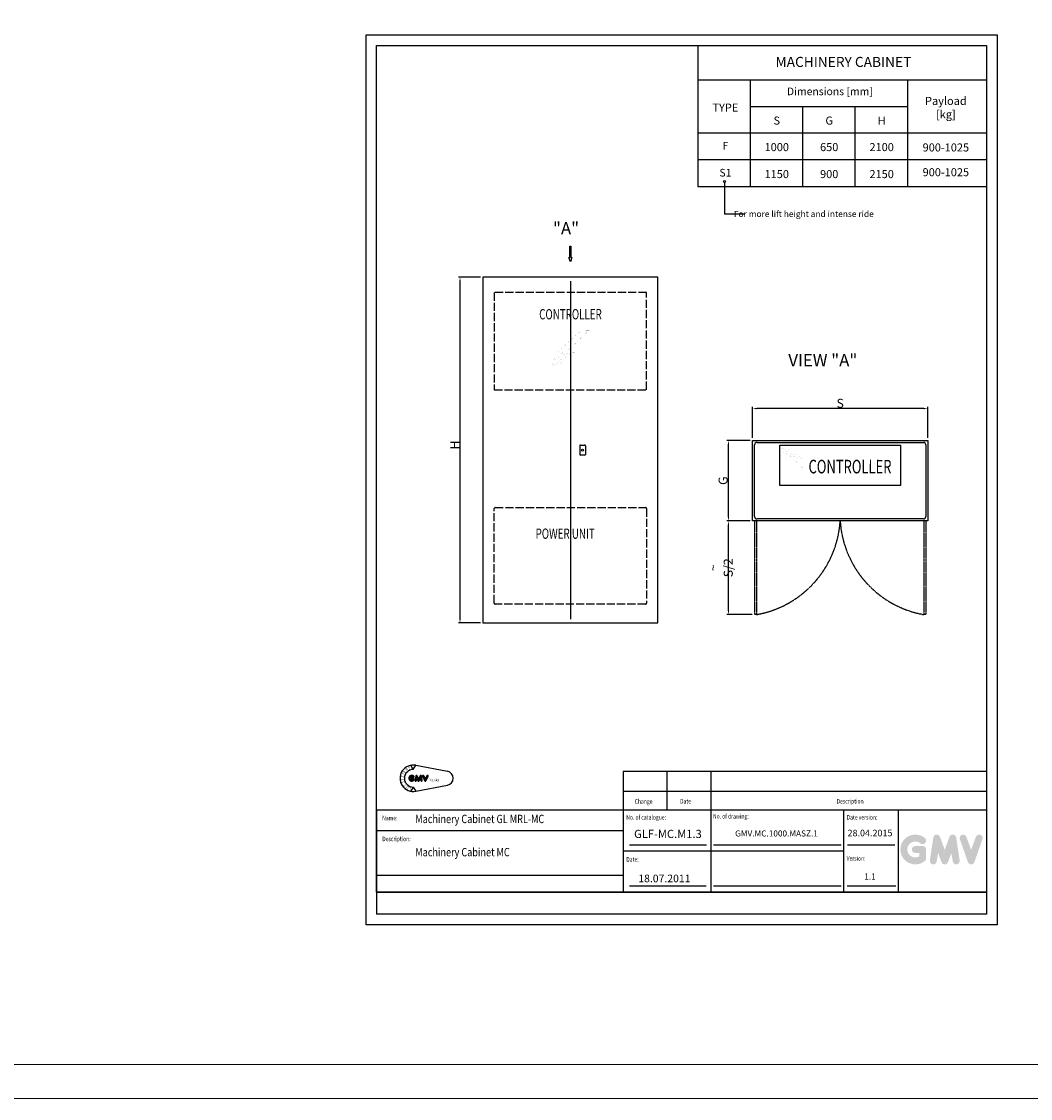
# Model space of a CAD drawing. Units: inches. Extents: x 60105 to 109011, y 3741 to 71530.
# Drawn here: x 74884 to 89663, y 3741 to 19521 of the extents above; entities that cross this region are included whole.
import ezdxf

# ---------------------------------------------------------------- set-up
doc = ezdxf.new("R2010")
doc.units = ezdxf.units.IN
doc.header["$MEASUREMENT"] = 0
for name, pattern in [('ACAD_ISO02W100', [15, 12, -3]), ('CONTINUA', [0]), ('GEN3', [6.25, 5, -1.25]), ('TRATTEGGIATA', [0.75, 0.5, -0.25])]:
    doc.linetypes.add(name, pattern=pattern)
for name, color, linetype in [('3', 6, 'GEN3'), ('CAMPITURE', 1, 'Continuous'), ('CARTIGLIO', 7, 'CONTINUA'), ('MURO', 7, 'Continuous'), ('NASCOSTE', 6, 'ACAD_ISO02W100'), ('QUOTE', 1, 'Continuous'), ('TESTO', 2, 'Continuous'), ('VANO', 7, 'Continuous'), ('VARIE', 4, 'Continuous')]:
    doc.layers.add(name, color=color, linetype=linetype)
doc.layers.add('Wymiarowanie', color=1, linetype='Continuous', lineweight=15)
doc.styles.add('GMV', font='romand.shx')
doc.styles.add('ITALICC', font='italicc', dxfattribs={"height": 6})
doc.styles.add('QUOTE', font='romans.shx', dxfattribs={"width": 0.8})
doc.styles.add('ROMAND', font='romand.shx', dxfattribs={"width": 0.7, "height": 50})
doc.dimstyles.new('GMV', dxfattribs={"dimscale": 12, "dimtxt": 3, "dimasz": 3, "dimexe": 2, "dimexo": 3, "dimgap": 1, "dimtad": 1, "dimdec": 1, "dimdsep": 46, "dimtxsty": 'QUOTE', "dimcen": 0, "dimclrt": 2, "dimadec": 0, "dimazin": 0, "dimtfac": 1, "dimtdec": 1, "dimtmove": 0, "dimatfit": 3, "dimfxl": 1, "dimtvp": 1, "dimtolj": 1, "dimarcsym": 0})

# ---------------------------------------------------------------- blocks, each defined once
blk = doc.blocks.new('GLV LOGO')
at = {"color": 3}
for p, q in [((-274.4, 170.5), (-286.4, 191.4)), ((-274.4, 170.5), (-262.3, 191.4)), ((-261.9, 191.3), (-105.3, 161.1)), ((-274.4, 82.7), (-286.4, 61.9)), ((-274.4, 82.7), (-262.3, 61.9)), ((-261.9, 62), (-105.3, 92.1))]:
    blk.add_line(p, q, dxfattribs=at)
for points in [[(-282, 141.1, 1.531346), (-271.7, 116.7, 0.191929), (-270.8, 119.1), (-270.8, 123.6, 0.414214), (-274.3, 127.1), (-281.6, 127.1, 1), (-281.6, 121.6, -1), (-281.6, 119.2), (-282.2, 119.2, -1.007682), (-282.1, 134.1, -0.120365), (-279.4, 133.4), (-275.7, 131.3, 0.713297), (-271, 135.6, 0.237109), (-282.2, 141.1, 0.237109)], [(-282.1, 138.5, 1.531346), (-273.6, 118.5, 0.191929), (-273.4, 119.1), (-273.4, 123.6, 0.414214), (-274.3, 124.4), (-281.6, 124.4, 1), (-281.6, 124.3, -1), (-281.6, 116.5), (-282.2, 116.5, -1.007682), (-282, 136.7, -0.120365), (-278.1, 135.7), (-274.4, 133.6, 0.603711), (-273.4, 134.3, 0.227026), (-282.2, 138.5, 0.227026)]]:
    blk.add_lwpolyline(points, format="xyb", dxfattribs=at)
for points in [[(-249.8, 127.2), (-255.4, 139.1, 0.731548), (-262.1, 138.2), (-266, 115.9, 1.000001), (-259.1, 114.7), (-258, 120.7, -0.739341), (-254.7, 121.1), (-251.5, 113.9, 0.648269), (-245, 113.9), (-241.8, 121.1, -0.739341), (-238.5, 120.7), (-237.4, 114.7, 1), (-230.5, 115.9), (-234.4, 138.2, 0.731548), (-241.1, 139.1), (-246.7, 127.2, -0.614739)], [(-252.2, 126.1), (-257.8, 138, 0.731548), (-259.5, 137.8), (-263.4, 115.4, 1.000001), (-261.7, 115.1), (-260.6, 121.1, -0.739341), (-252.3, 122.2), (-249.1, 114.9, 0.648269), (-247.5, 114.9), (-244.2, 122.2, -0.739341), (-235.9, 121.1), (-234.8, 115.1, 1), (-233.1, 115.4), (-237, 137.8, 0.731548), (-238.7, 138), (-244.3, 126.1, -0.621763)], [(-216.3, 126.9), (-222, 139.1, 1.000001), (-228.4, 136.1), (-217.9, 113.8, 0.634528), (-211.5, 113.8), (-201, 136.1, 1), (-207.4, 139.1), (-213.1, 126.9, -0.634528)], [(-218.7, 125.8), (-224.4, 138, 1.000001), (-226, 137.2), (-215.5, 114.9, 0.634528), (-213.9, 114.9), (-203.4, 137.2, 1), (-205, 138), (-210.7, 125.8, -0.634528)]]:
    blk.add_lwpolyline(points, format="xyb", close=True, dxfattribs=at)
for centre, radius, start, end in [((-274.4, 126.6), 65.9, 79.0945, 280.9055), ((-274.4, 126.6), 43.9, 90, 270), ((-111.9, 126.6), 35.1, 280.9055, 79.0945)]:
    blk.add_arc(centre, radius, start, end, dxfattribs=at)
at = {"color": 3, "style": 'GMV', "width": 0.7}
for s, rotation, p in [('E', 53.0464, (-315, 151.4)), ('M', 33.7316, (-307.8, 161.3)), ('S', 20, (-296, 169.7)), ('S', 250.9091, (-333.9, 142.1)), ('Y', 93.9375, (-321, 117.1)), ('S', 101.6876, (-317.9, 104.5)), ('T', 69.4876, (-318.4, 141.9)), ('T', 129.41, (-308, 93)), ('F', 140.8833, (-300.5, 86.7)), ('I', 147.2727, (-294.7, 83)), ('L', 160, (-284.7, 79.7))]:
    blk.add_text(s, height=14.2, rotation=rotation, dxfattribs=at).set_placement(p)
at = {"color": 3, "style": 'GMV', "width": 0.9}
blk.add_text('Polska', height=13.17, dxfattribs=at).set_placement((-195.6, 110.9))
blk = doc.blocks.new('*D2355')
at = {"layer": 'Defpoints', "color": 0}
for p in [(81307, 15775), (81641, 15775), (81641, 10708)]:
    blk.add_point(p, dxfattribs=at)
at = {"layer": 'QUOTE', "color": 0, "lineweight": -2}
for p, q in [((81605, 15775), (81283, 15775)), ((81307, 10768), (81307, 15715)), ((81605, 10708), (81283, 10708))]:
    blk.add_line(p, q, dxfattribs=at)
at = {"layer": 'QUOTE', "color": 0}
for points in [[(81317, 15715), (81297, 15715), (81307, 15775)], [(81297, 10768), (81317, 10768), (81307, 10708)]]:
    blk.add_solid(points, dxfattribs=at)
at = {"layer": 'QUOTE', "color": 2, "insert": (81229, 13316), "char_height": 132, "attachment_point": 5, "rotation": 90, "style": 'QUOTE'}
blk.add_mtext('\\A1;H', dxfattribs=at)
blk = doc.blocks.new('*D2354')
at = {"layer": 'Defpoints', "color": 0}
for p in [(85239, 13383), (85593, 13383), (85593, 12203)]:
    blk.add_point(p, dxfattribs=at)
at = {"layer": 'QUOTE', "color": 0, "lineweight": -2}
for p, q in [((85557, 13383), (85215, 13383)), ((85239, 12263), (85239, 13323)), ((85557, 12203), (85215, 12203))]:
    blk.add_line(p, q, dxfattribs=at)
at = {"layer": 'QUOTE', "color": 0}
for points in [[(85249, 13323), (85229, 13323), (85239, 13383)], [(85229, 12263), (85249, 12263), (85239, 12203)]]:
    blk.add_solid(points, dxfattribs=at)
at = {"layer": 'QUOTE', "color": 2, "insert": (85161, 12793), "char_height": 132, "attachment_point": 5, "rotation": 90, "style": 'QUOTE'}
blk.add_mtext('\\A1;G', dxfattribs=at)
blk = doc.blocks.new('*D2353')
at = {"layer": 'Defpoints', "color": 0}
for p in [(85593, 13849), (85593, 13383), (88159, 13383)]:
    blk.add_point(p, dxfattribs=at)
at = {"layer": 'QUOTE', "color": 0, "lineweight": -2}
for p, q in [((85593, 13419), (85593, 13873)), ((88099, 13849), (85653, 13849)), ((88159, 13419), (88159, 13873))]:
    blk.add_line(p, q, dxfattribs=at)
at = {"layer": 'QUOTE', "color": 0}
for points in [[(85653, 13859), (85653, 13839), (85593, 13849)], [(88099, 13839), (88099, 13859), (88159, 13849)]]:
    blk.add_solid(points, dxfattribs=at)
at = {"layer": 'QUOTE', "color": 2, "insert": (86876, 13927), "char_height": 132, "attachment_point": 5, "style": 'QUOTE'}
blk.add_mtext('\\A1;S', dxfattribs=at)
blk = doc.blocks.new('*D4243')
at = {"layer": 'Defpoints', "color": 0}
for p in [(85239, 12203), (85593, 12203), (85623, 10831)]:
    blk.add_point(p, dxfattribs=at)
at = {"layer": 'QUOTE', "color": 0, "lineweight": -2}
for p, q in [((85557, 12203), (85215, 12203)), ((85239, 10891), (85239, 12143)), ((85587, 10831), (85215, 10831))]:
    blk.add_line(p, q, dxfattribs=at)
at = {"layer": 'QUOTE', "color": 0}
for points in [[(85249, 12143), (85229, 12143), (85239, 12203)], [(85229, 10891), (85249, 10891), (85239, 10831)]]:
    blk.add_solid(points, dxfattribs=at)
at = {"layer": 'QUOTE', "color": 2, "insert": (85126, 11517), "char_height": 132, "attachment_point": 5, "rotation": 90, "style": 'QUOTE'}
blk.add_mtext('\\A1;~ S/2', dxfattribs=at)

msp = doc.modelspace()

# ---------------------------------------------------------------- hatches: boundary and pattern name
at = {"layer": 'QUOTE'}
h = msp.add_hatch(color=256, dxfattribs=at)
h.paths.add_polyline_path([(88135.36332, 7239.07265), (88135.36332, 7389.39099, 0.4287573781), (88082.03142, 7440.15133, 0.0001472212), (88082.00151, 7440.21333), (87976.73667, 7440.21333, 1), (87976.73667, 7338.56865), (88033.71864, 7338.56865), (88033.71864, 7287.32898, -1.9042134634), (88051.87301, 7478.93499), (88051.87302, 7478.93498, 1), (88117.20895, 7556.79934, 2.3147547561)])
h.paths.add_polyline_path([(88189.3634, 7229.29072, 0.9912278492), (88289.71912, 7213.17956), (88310.98402, 7338.56865), (88359.93836, 7204.27168, 0.6998439001), (88455.43614, 7204.27168), (88504.39049, 7338.56865), (88525.65538, 7213.17956, 0.9912278492), (88626.01111, 7229.29072), (88575.18876, 7564.71818, 0.7764552148), (88477.20485, 7574.54815), (88407.68725, 7384.30875), (88338.16965, 7574.54815, 0.7764552148), (88240.18574, 7564.71818)])
h.paths.add_polyline_path([(88724.98259, 7574.54815, 0.9927481584), (88629.2636, 7540.35797), (88629.26366, 7540.35778, 0.0003132327), (88629.28468, 7540.29767, -0.0001907072), (88629.27187, 7540.33426), (88746.52455, 7204.9068, 0.7097744405), (88842.47583, 7204.9068), (88959.72851, 7540.33426, 0.9932437394), (88864.009, 7574.52409, -0.0001260312), (88864.01779, 7574.54815), (88794.50019, 7384.30875)])

# ---------------------------------------------------------------- linework, layer by layer
for p, q in [((84788.32942, 19171.95718), (89019.92998, 19171.95718)), ((84788.32942, 19171.95718), (84788.32942, 17500.63371)), ((84788.32942, 19171.95718), (84788.32942, 17500.63371)), ((84788.32942, 19171.95718), (84788.32942, 17500.63371)), ((84788.32942, 19171.95718), (84788.32942, 17500.63371)), ((84788.32942, 19171.95718), (84788.32942, 17500.63371)), ((84788.32942, 19171.95718), (84788.32942, 17500.63371)), ((84788.32942, 19171.95718), (84788.32942, 17500.63371)), ((84788.32942, 19171.95718), (84788.32942, 17500.63371)), ((84788.32942, 19171.95718), (84788.32942, 17500.63371)), ((84788.32942, 19171.95718), (84788.32942, 17500.63371)), ((84788.32942, 19171.95718), (84788.32942, 17500.63371)), ((84788.32942, 19171.95718), (84788.32942, 17500.63371)), ((84788.32942, 19171.95718), (84788.32942, 17500.63371)), ((84788.32942, 19171.95718), (84788.32942, 17500.63371)), ((84788.32942, 19171.95718), (84788.32942, 17500.63371)), ((84788.32942, 19171.95718), (84788.32942, 17500.63371)), ((84788.32942, 19171.95718), (84788.32942, 17500.63371)), ((84788.32942, 19171.95718), (84788.32942, 17500.63371)), ((84788.32942, 19171.95718), (84788.32942, 17500.63371)), ((84788.32942, 19171.95718), (84788.32942, 17500.63371)), ((84788.32942, 19171.95718), (84788.32942, 17500.63371)), ((84788.32942, 19171.95718), (84788.32942, 17500.63371)), ((84788.32942, 19171.95718), (84788.32942, 17500.63371)), ((84788.32942, 19171.95718), (84788.32942, 17500.63371)), ((84788.32942, 19171.95718), (84788.32942, 17500.63371)), ((89019.92998, 19171.95718), (89019.92998, 16832.71753)), ((89019.92998, 19171.95718), (89019.92998, 16832.71753)), ((89019.92998, 19171.95718), (89019.92998, 16832.71753)), ((89019.92998, 19171.95718), (89019.92998, 16832.71753)), ((89019.92998, 19171.95718), (89019.92998, 16832.71753)), ((84788.32942, 18666.96364), (89019.92998, 18666.96364)), ((84788.32942, 18666.96364), (89019.92998, 18666.96364)), ((84788.32942, 18666.96364), (89019.92998, 18666.96364)), ((84788.32942, 18666.96364), (89019.92998, 18666.96364)), ((84788.32942, 18666.96364), (89019.92998, 18666.96364)), ((84788.32942, 18666.96364), (89019.92998, 18666.96364)), ((84788.32942, 18666.96364), (84788.32942, 17105.27727)), ((84788.32942, 18666.96364), (84788.32942, 17105.27727)), ((84788.32942, 18666.96364), (84788.32942, 17105.27727)), ((84788.32942, 18666.96364), (84788.32942, 17105.27727)), ((84788.32942, 18666.96364), (84788.32942, 17105.27727)), ((84788.32942, 18666.96364), (84788.32942, 17105.27727)), ((84788.32942, 18666.96364), (84788.32942, 17105.27727)), ((84788.32942, 18666.96364), (84788.32942, 17105.27727)), ((84788.32942, 18666.96364), (84788.32942, 17105.27727)), ((84788.32942, 18666.96364), (84788.32942, 17105.27727)), ((84788.32942, 18666.96364), (84788.32942, 17105.27727)), ((84788.32942, 18666.96364), (84788.32942, 17105.27727)), ((84788.32942, 18666.96364), (84788.32942, 17105.27727)), ((84788.32942, 18666.96364), (84788.32942, 17105.27727)), ((84788.32942, 18666.96364), (84788.32942, 17105.27727)), ((84788.32942, 18666.96364), (84788.32942, 17105.27727)), ((84788.32942, 18666.96364), (84788.32942, 17105.27727)), ((84788.32942, 18666.96364), (84788.32942, 17105.27727)), ((84788.32942, 18666.96364), (84788.32942, 17105.27727)), ((84788.32942, 18666.96364), (84788.32942, 17105.27727)), ((84788.32942, 18666.96364), (84788.32942, 17105.27727)), ((84788.32942, 18666.96364), (84788.32942, 17105.27727)), ((84788.32942, 18666.96364), (84788.32942, 17105.27727)), ((84788.32942, 18666.96364), (84788.32942, 17105.27727)), ((84788.32942, 18666.96364), (84788.32942, 17105.27727)), ((85556.45202, 18666.96364), (85556.45202, 17500.63371)), ((85556.45202, 18666.96364), (85556.45202, 17500.63371)), ((85556.45202, 18666.96364), (85556.45202, 17500.63371)), ((85556.45202, 18666.96364), (85556.45202, 17500.63371)), ((85556.45202, 18666.96364), (85556.45202, 17500.63371)), ((87860.81981, 18666.96364), (87860.81981, 17500.63371)), ((87860.81981, 18666.96364), (87860.81981, 17500.63371)), ((87860.81981, 18666.96364), (87860.81981, 17500.63371)), ((87860.81981, 18666.96364), (87860.81981, 17500.63371)), ((87860.81981, 18666.96364), (87860.81981, 17500.63371)), ((85556.45202, 18278.18699), (87860.81981, 18278.18699)), ((85556.45202, 18278.18699), (87860.81981, 18278.18699)), ((85556.45202, 18278.18699), (87860.81981, 18278.18699)), ((85556.45202, 18278.18699), (87860.81981, 18278.18699)), ((85556.45202, 18278.18699), (87860.81981, 18278.18699)), ((85556.45202, 18278.18699), (87860.81981, 18278.18699)), ((85556.45202, 18161.97009), (85556.45202, 17105.27727)), ((85556.45202, 18161.97009), (85556.45202, 17105.27727)), ((85556.45202, 18161.97009), (85556.45202, 17105.27727)), ((85556.45202, 18161.97009), (85556.45202, 17105.27727)), ((85556.45202, 18161.97009), (85556.45202, 17105.27727)), ((86324.57462, 18278.18699), (86324.57462, 17500.63371)), ((86324.57462, 18278.18699), (86324.57462, 17500.63371)), ((86324.57462, 18278.18699), (86324.57462, 17500.63371)), ((86324.57462, 18278.18699), (86324.57462, 17500.63371)), ((86324.57462, 18278.18699), (86324.57462, 17500.63371)), ((87092.69721, 18278.18699), (87092.69721, 17500.63371)), ((87092.69721, 18278.18699), (87092.69721, 17500.63371)), ((87092.69721, 18278.18699), (87092.69721, 17500.63371)), ((87092.69721, 18278.18699), (87092.69721, 17500.63371)), ((87092.69721, 18278.18699), (87092.69721, 17500.63371)), ((87860.81981, 18161.97009), (87860.81981, 17105.27727)), ((87860.81981, 18161.97009), (87860.81981, 17105.27727)), ((87860.81981, 18161.97009), (87860.81981, 17105.27727)), ((87860.81981, 18161.97009), (87860.81981, 17105.27727)), ((87860.81981, 18161.97009), (87860.81981, 17105.27727)), ((84788.32942, 17889.41035), (89019.92998, 17889.41035)), ((84788.32942, 17889.41035), (89019.92998, 17889.41035)), ((84788.32942, 17889.41035), (89019.92998, 17889.41035)), ((84788.32942, 17889.41035), (89019.92998, 17889.41035)), ((84788.32942, 17889.41035), (89019.92998, 17889.41035)), ((84788.32942, 17889.41035), (89019.92998, 17889.41035)), ((86324.57462, 17773.19345), (86324.57462, 17105.27727)), ((86324.57462, 17773.19345), (86324.57462, 17105.27727)), ((86324.57462, 17773.19345), (86324.57462, 17105.27727)), ((86324.57462, 17773.19345), (86324.57462, 17105.27727)), ((86324.57462, 17773.19345), (86324.57462, 17105.27727)), ((87092.69721, 17773.19345), (87092.69721, 17105.27727)), ((87092.69721, 17773.19345), (87092.69721, 17105.27727)), ((87092.69721, 17773.19345), (87092.69721, 17105.27727)), ((87092.69721, 17773.19345), (87092.69721, 17105.27727)), ((87092.69721, 17773.19345), (87092.69721, 17105.27727)), ((84788.32942, 17500.63371), (89019.92998, 17500.63371)), ((84788.32942, 17500.63371), (89019.92998, 17500.63371)), ((84788.32942, 17500.63371), (89019.92998, 17500.63371)), ((84788.32942, 17500.63371), (89019.92998, 17500.63371)), ((84788.32942, 17500.63371), (89019.92998, 17500.63371)), ((84788.32942, 17500.63371), (89019.92998, 17500.63371)), ((84788.32942, 17105.27727), (89019.92998, 17105.27727)), ((84788.32942, 17105.27727), (89019.92998, 17105.27727)), ((84788.32942, 17105.27727), (89019.92998, 17105.27727)), ((84788.32942, 17105.27727), (89019.92998, 17105.27727)), ((84788.32942, 17105.27727), (89019.92998, 17105.27727)), ((84788.32942, 17105.27727), (89019.92998, 17105.27727)), ((82923.50134, 15719.01866), (82923.50134, 10763.72001)), ((83060.6715, 13303.7438), (83060.6715, 13178.99486)), ((83071.80607, 13314.87837), (83132.03629, 13314.87837)), ((83143.17085, 13303.7438), (83143.17085, 13178.99486)), ((85593.07283, 12202.86576), (85593.07283, 13382.63602)), ((85593.07283, 13382.63602), (88159.07315, 13382.63602)), ((88159.07315, 13382.63602), (88159.07315, 12202.86576)), ((83132.03629, 13167.8603), (83071.80607, 13167.8603)), ((88159.07315, 12202.86576), (85593.07283, 12202.86576))]:
    msp.add_line(p, q)
msp.add_lwpolyline([(81640.50115, 10708.04719), (84206.50152, 10708.04719), (84206.50152, 15774.69148), (81640.50115, 15774.69148)], close=True)
msp.add_circle((83101.92118, 13241.36933), 13.89036)
for centre, start, end in [((83071.80607, 13303.7438), 90, 180), ((83132.03629, 13303.7438), 0, 90), ((83071.80607, 13178.99486), 180, 270), ((83132.03629, 13178.99486), 270, 0)]:
    msp.add_arc(centre, 11.13456, start, end)
at = {"layer": '3'}
msp.add_line((80085.15304, 19326.27113), (80085.15304, 19326.27113), dxfattribs=at)
at = {"layer": 'CAMPITURE'}
for p in [(85181.22718, 17164.0311), (85473.06142, 16700.65548)]:
    msp.add_line(p, (85181.37355, 16700.65548), dxfattribs=at)
msp.add_circle((85181.22718, 17177.27563), 13.24454, dxfattribs=at)
at = {"layer": 'CARTIGLIO'}
for p, q in [((79930.83832, 19326.27113), (89174.24393, 19326.27113)), ((79930.83832, 6286.74235), (79930.83832, 19326.27113)), ((89174.24393, 19326.27113), (89174.24393, 6286.74235)), ((80085.15227, 19171.95718), (89019.92998, 19171.95718)), ((80085.15227, 6762.5437), (80085.15227, 19171.95718)), ((89019.92998, 19171.95718), (89019.92998, 6441.0563)), ((80085.15227, 7966.19251), (80085.15227, 6441.0563)), ((80085.15227, 6762.5437), (89019.92998, 6762.5437)), ((80085.15227, 6762.5437), (89019.92998, 6762.5437)), ((89019.92998, 6762.5437), (80085.15227, 6762.5437)), ((89019.92998, 6441.0563), (80085.15227, 6441.0563)), ((89174.24393, 6286.74235), (79930.83832, 6286.74235))]:
    msp.add_line(p, q, dxfattribs=at)
at = {"layer": 'MURO'}
for p, q in [((82915.43945, 16231.14057), (82931.56323, 16231.14057)), ((82915.43945, 16065.06567), (82915.43945, 16231.14057)), ((82931.56323, 16231.14057), (82931.56323, 16065.06567)), ((82902.50818, 16065.06567), (82915.40245, 16065.06567)), ((82923.50134, 15999.15167), (82902.50818, 16065.06567)), ((82944.4945, 16065.06567), (82923.50134, 15999.15167)), ((82931.56323, 16065.06567), (82944.4945, 16065.06567))]:
    msp.add_line(p, q, dxfattribs=at)
at = {"layer": 'NASCOSTE', "linetype": 'TRATTEGGIATA', "ltscale": 5}
for p, q in [((85622.56709, 12202.86576), (85622.56709, 10831.38284)), ((85652.06135, 12202.86576), (85652.06135, 10831.38284)), ((88100.08464, 12202.86576), (88100.08464, 10831.38284)), ((88129.57889, 12202.86576), (88129.57889, 10831.38284)), ((85652.06135, 10831.38284), (85622.56709, 10831.38284)), ((88129.57889, 10831.38284), (88100.08464, 10831.38284))]:
    msp.add_line(p, q, dxfattribs=at)
for centre, start, end in [((85391.78844, 12296.02408), 280.079128, 356.408649488), ((88360.35754, 12296.02408), 183.591350512, 259.920872)]:
    msp.add_arc(centre, 1487.20513, start, end, dxfattribs=at)
at = {"layer": 'TESTO', "color": 4}
for p, q in [((83788.68707, 7456.95648), (84916.49087, 7456.95648)), ((85021.39434, 7456.95648), (86892.83939, 7456.95648)), ((86981.14405, 7456.95648), (87676.01121, 7456.95648)), ((83788.68707, 6855.13207), (84911.10076, 6855.13207)), ((85018.95241, 6855.13207), (86890.39747, 6855.13207)), ((86978.70212, 6855.13207), (87689.18079, 6855.13207))]:
    msp.add_line(p, q, dxfattribs=at)
at = {"layer": 'VANO'}
for p, q in [((89019.92998, 8533.58375), (83696.0987, 8533.58375)), ((83696.0987, 8533.58375), (83696.0987, 8240.33455)), ((84339.07349, 8533.58375), (84339.07349, 8240.33455)), ((84982.04829, 8533.58375), (84982.04829, 8240.33455)), ((89019.92998, 8240.33455), (83696.0987, 8240.33455)), ((83696.0987, 8240.33455), (83696.0987, 7966.19251)), ((84339.07349, 8240.33455), (84339.07349, 7966.19251)), ((84982.04829, 8240.33455), (84982.04829, 7966.19251)), ((89019.92998, 7966.19251), (80085.15227, 7966.19251)), ((83696.0987, 7966.19251), (83696.0987, 6762.5437)), ((84982.04829, 7966.19251), (84982.04829, 6762.5437)), ((86924.27097, 7966.19251), (86924.27097, 6762.5437)), ((87723.6928, 7966.19251), (87723.6928, 6762.5437)), ((83696.0987, 7660.23521), (80085.15227, 7660.23521)), ((86924.27097, 7364.36811), (83696.0987, 7364.36811)), ((80085.15227, 7012.43334), (83696.0987, 7012.43334))]:
    msp.add_line(p, q, dxfattribs=at)
at = {"layer": 'VARIE'}
for p, q in [((85622.56709, 12267.75313), (85622.56709, 13317.74866)), ((85657.9602, 13353.14177), (88094.18579, 13353.14177)), ((88129.57889, 13317.74866), (88129.57889, 12267.75313)), ((88094.18579, 12232.36002), (85657.9602, 12232.36002))]:
    msp.add_line(p, q, dxfattribs=at)
at = {"layer": 'VARIE', "linetype": 'ACAD_ISO02W100', "ltscale": 10}
for p, q in [((81807.51962, 10998.59351), (81807.51962, 12384.82274)), ((81820.88109, 12398.18421), (84026.12158, 12398.18421)), ((84039.48306, 12384.82274), (84039.48306, 10998.59351)), ((84026.12158, 10985.23204), (81820.88109, 10985.23204))]:
    msp.add_line(p, q, dxfattribs=at)
msp.add_lwpolyline([(84039.48306, 14125.57085), (84039.48306, 15550.9194), (81807.51962, 15550.9194), (81807.51962, 14125.57085)], close=True, dxfattribs=at)
at = {"layer": 'VARIE'}
for points, const_width in [([(83091.64988, 14999.99828), (82747.96587, 14689.00433), (82828.0353, 14688.80254), (82714.22977, 14563.9677), (82685.39085, 14584.18761), (82657.91753, 14482.18476), (82804.2599, 14523.71585), (82745.7178, 14547.94624), (82989.5389, 14679.73673), (82825.3734, 14644.40172), (83201.02197, 14998.28382), (83091.64988, 14999.99828)], 0.80169), ([(86233.80162, 12928.36481), (86078.63488, 13135.4475), (86131.6587, 13135.58112), (86056.29406, 13218.24963), (86037.19627, 13204.85953), (86019.00281, 13272.40816), (86115.91408, 13244.90532), (86077.14616, 13228.8594), (86347.32425, 13118.18506), (86129.89593, 13164.98437), (86378.65903, 12930.63551), (86233.80162, 12928.36481)], 0.5309)]:
    msp.add_lwpolyline(points, dxfattribs=dict(at, const_width=const_width))
msp.add_lwpolyline([(87760.90069, 13313.30239), (87760.90069, 12723.41726), (85991.2453, 12723.41726), (85991.2453, 13313.30239)], close=True, dxfattribs=at)
for centre, start, end in [((85657.9602, 13317.74866), 90, 180), ((88094.18579, 13317.74866), 0, 90), ((85657.9602, 12267.75313), 180, 270), ((88094.18579, 12267.75313), 270, 0)]:
    msp.add_arc(centre, 35.39311, start, end, dxfattribs=at)
at = {"layer": 'VARIE', "linetype": 'ACAD_ISO02W100'}
msp.add_arc((81820.88109, 12384.82274), 13.36148, 90, 180, dxfattribs=at)
at = {"layer": 'VARIE', "linetype": 'ACAD_ISO02W100', "ltscale": 10}
for centre, start, end in [((84026.12158, 12384.82274), 0, 90), ((81820.88109, 10998.59351), 180, 270)]:
    msp.add_arc(centre, 13.36148, start, end, dxfattribs=at)
at = {"layer": 'VARIE', "linetype": 'ACAD_ISO02W100', "ltscale": 5}
msp.add_arc((84026.12158, 10998.59351), 13.36148, 270, 0, dxfattribs=at)
at = {"layer": 'Wymiarowanie'}
msp.add_lwpolyline([(109010.55302, 71529.82251), (60104.52174, 71529.82251), (60104.52174, 3741.18949), (109010.55302, 3741.18949)], close=True, dxfattribs=at)
at = {"layer": 'Wymiarowanie', "color": 7}
msp.add_lwpolyline([(108510.54519, 52596.95312), (60594.49094, 52596.95312), (60594.49094, 4241.1586), (108510.54519, 4241.1586)], close=True, dxfattribs=at)

# ---------------------------------------------------------------- block references
at = {"layer": 'CAMPITURE', "xscale": 2.949425649996556, "yscale": 2.949425650003832, "zscale": 2.94942565}
msp.add_blockref('GLV LOGO', (81432.32513, 8059.41392), dxfattribs=at)

# ---------------------------------------------------------------- texts
at = {"layer": 'TESTO', "color": 3, "style": 'ITALICC'}
for s, p in [('"A"', (82669.04428, 16401.96855)), ('VIEW "A"', (86116.4839, 14468.39388))]:
    msp.add_text(s, height=180, dxfattribs=at).set_placement(p)
at = {"layer": 'TESTO', "color": 1, "style": 'ROMAND', "width": 0.7}
for height, rotation, p in [(150.316618, 0.055351055, (82466.72507, 15156.86555)), (199.086231, 359.944648945, (86412.2832, 12900.64731))]:
    msp.add_text('CONTROLLER', height=height, rotation=rotation, dxfattribs=at).set_placement(p)
msp.add_text('POWER UNIT', height=150.316618, dxfattribs=at).set_placement((82414.21981, 11941.98517))
at = {"layer": 'TESTO', "color": 4, "style": 'QUOTE', "width": 0.8}
for s, p in [('Change', (83866.34031, 8059.2992)), ('Date', (84529.6666, 8063.08108)), ('Description', (86823.7449, 8063.08108)), ('No. of catalogue:', (83742.41191, 7826.95566)), ('No. of drawing:', (85012.92584, 7842.02548)), ('Date version:', (86970.60028, 7827.31764)), ('Name:', (80167.29999, 7816.66916)), ('Description:', (80167.29999, 7510.71033)), ('Date:', (83742.41191, 7209.93577)), ('Version:', (86970.60028, 7225.49023))]:
    msp.add_text(s, height=67.51269, dxfattribs=at).set_placement(p)
at = {"layer": 'TESTO', "color": 3, "style": 'QUOTE', "width": 0.8}
for s, p in [('Machinery Cabinet GL MRL-MC', (80651.87193, 7775.73653)), ('Machinery Cabinet MC', (80651.87193, 7289.33538))]:
    msp.add_text(s, height=122.1652104, dxfattribs=at).set_placement(p)
at = {"layer": 'TESTO', "color": 2, "attachment_point": 5, "style": 'QUOTE'}
for s, insert, char_height, width in [('\\C1;\\H1.315789x;\\T1.05;\\W1;MACHINERY CABINET', (86923.59764, 18929.02859), 112.0781747, 4030.6865801), ('Dimensions [mm]', (86724.7818, 18483.32935), 112.0781747, 1995.793844), ('\\H1.052632x;TYPE', (85194.47629, 18259.98746), 112.0781747, 655.74253), ('\\H1.052632x;Payload [kg]', (88424.13319, 18259.98746), 112.0781747, 870.8124939), ('\\H1.052632x;S', (85947.22116, 18069.73326), 112.0781747, 655.74253), ('\\H1.052632x;G', (86715.34376, 18069.73326), 112.0781747, 655.74253), ('\\H1.052632x;H', (87483.46636, 18069.73326), 112.0781747, 655.74253), ('F', (85194.47629, 17686.97849), 112.07817, 655.74253), ('\\H1.052632x;1000', (85947.22116, 17680.95662), 112.0781747, 655.74253), ('\\H1.052632x;650', (86715.34376, 17680.95662), 112.0781747, 655.74253), ('\\H1.052632x;2100', (87483.46636, 17680.95662), 112.0781747, 655.74253), ('\\H1.052632x;900-1025', (88424.13319, 17675.89015), 112.0781747, 870.8124939), ('S1', (85194.47629, 17291.62205), 112.078175, 655.74253), ('\\H1.052632x;900-1025', (88424.13319, 17313.15644), 112.0781747, 870.8124939), ('\\H1.052632x;1150', (85947.22116, 17285.60018), 112.0781747, 655.74253), ('\\H1.052632x;900', (86715.34376, 17285.60018), 112.0781747, 655.74253), ('\\H1.052632x;2150', (87483.46636, 17285.60018), 112.0781747, 655.74253), ('           For more lift height and intense ride', (86192.19828, 16689.9481), 90, 4269.7783709), ('\\fTahoma|b0|i0;\\H0.947463x;\\T1;\\W1;GLF-MC.M1.3', (84352.61104, 7617.32854), 126.654, 606.552075), ('GMV.MC.1000.MASZ.1\\P', (85942.73409, 7612.64931), 88.4827695, 1310.0764751), ('28.04.2015', (87312.55676, 7618.11164), 96.4467, 700.7551323), ('18.07.2011', (84300.89815, 6950.67541), 112.078175, 1234.7770484), ('1.1', (87312.55676, 6982.28818), 88.482769, 712.7370719)]:
    msp.add_mtext(s, dxfattribs=dict(at, insert=insert, char_height=char_height, width=width))

# ---------------------------------------------------------------- dimensions: what is measured, and where the dimension line sits
at = {"layer": 'QUOTE'}
for base, p1, p2, text, picture, middle in [((81307.00338, 15774.69148), (81640.50115, 10708.04719), (81640.50115, 15774.69148), 'H', '*D2355', (81307.00338, 13315.79869)), ((85238.81277, 13382.63602), (85593.07283, 12202.86576), (85593.07283, 13382.63602), 'G', '*D2354', (85238.81277, 12792.75089)), ((85238.81277, 12202.86576), (85622.56709, 10831.38284), (85593.07283, 12202.86576), '~ S/2', '*D4243', (85238.81277, 11517.1243))]:
    dim = msp.add_linear_dim(base=base, p1=p1, p2=p2, angle=90, text=text, dimstyle='GMV', override={"dimtxt": 11, "dimasz": 5}, dxfattribs=at)
    dim.commit()
    dim.dimension.update_dxf_attribs({"geometry": picture, "text_midpoint": middle, "dimtype": 160})
dim = msp.add_linear_dim(base=(85593.07283, 13848.88958), p1=(88159.07315, 13382.63602), p2=(85593.07283, 13382.63602), text='S', dimstyle='GMV', override={"dimtxt": 11, "dimasz": 5}, dxfattribs=at)
dim.commit()
dim.dimension.update_dxf_attribs({"geometry": '*D2353', "text_midpoint": (86876.07299, 13926.88958)})

doc.saveas('drawing.dxf')
